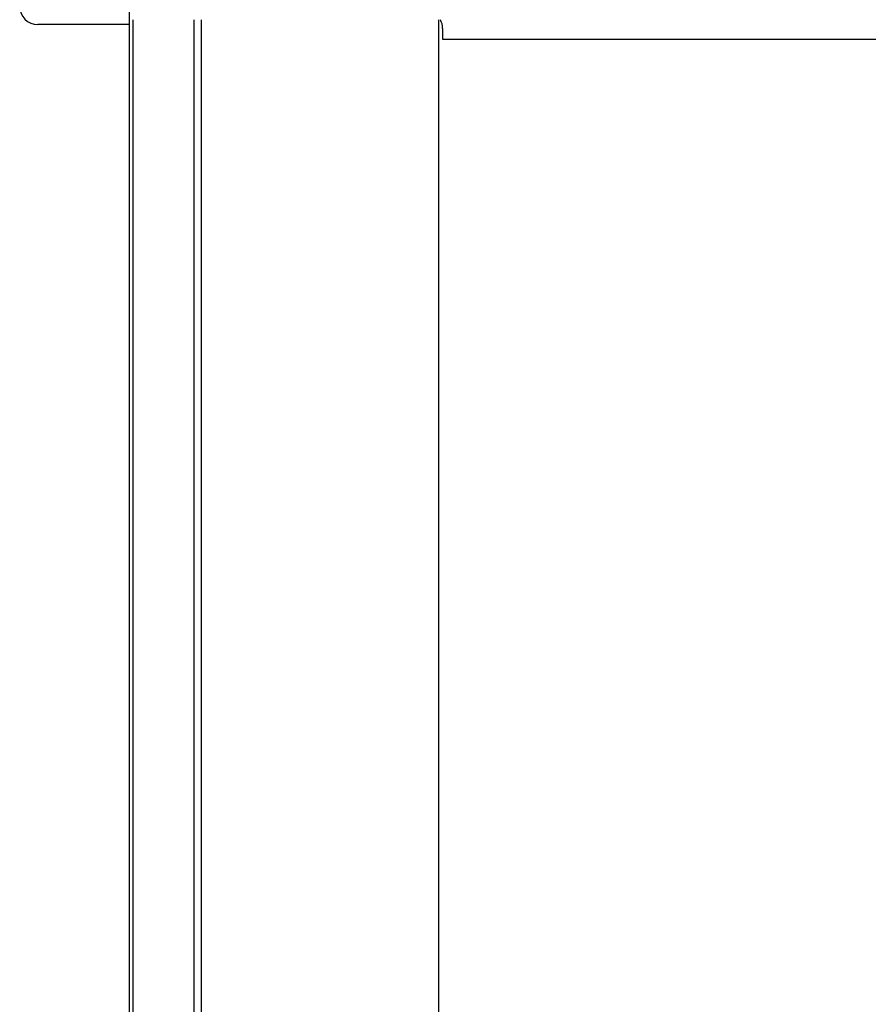
# Model space of a CAD drawing. Extents: x 543 to 20478, y 184 to 14052.
# Drawn here: x 1549 to 1785, y 11700 to 11974 of the extents above; entities that cross this region are included whole.
import ezdxf

# ---------------------------------------------------------------- set-up
doc = ezdxf.new("R2010")
doc.units = 0
doc.header["$LTSCALE"] = 50
doc.header["$MEASUREMENT"] = 0
for name, color, linetype in [('上枠前', 2, 'CONTINUOUS'), ('柱前', 3, 'CONTINUOUS'), ('鼻隠し前コーナー樹脂', 4, 'CONTINUOUS')]:
    doc.layers.add(name, color=color, linetype=linetype)

msp = doc.modelspace()

# ---------------------------------------------------------------- linework, layer by layer
at = {"layer": '上枠前'}
for p, q in [((1666.78, 11971.13), (1666.78, 11968.13)), ((1666.78, 11971.13), (1666.78, 11968.13)), ((1666.78, 11968.13), (3357.28, 11968.13)), ((1666.78, 11968.13), (3357.28, 11968.13))]:
    msp.add_line(p, q, dxfattribs=at)
msp.add_arc((1661.78, 11971.13), 5, 0, 28.9008, dxfattribs=at)
msp.add_arc((1661.78, 11971.13), 5, 0, 28.9008, dxfattribs=at)
at = {"layer": '柱前'}
for p, q in [((1579.78, 9995.13), (1579.78, 12073.63)), ((1580.78, 9995.13), (1580.78, 11973.54)), ((1597.78, 9995.13), (1597.78, 11973.54)), ((1599.78, 9995.13), (1599.78, 11973.54)), ((1665.78, 10020.13), (1665.78, 11973.54))]:
    msp.add_line(p, q, dxfattribs=at)
at = {"layer": '鼻隠し前コーナー樹脂', "linetype": 'Continuous'}
for q in [(1579.78, 11975.33), (1554.28, 11972.23)]:
    msp.add_line((1579.78, 11972.23), q, dxfattribs=at)
msp.add_arc((1554.28, 11977.23), 5, 180, 270, dxfattribs=at)

doc.saveas('drawing.dxf')
